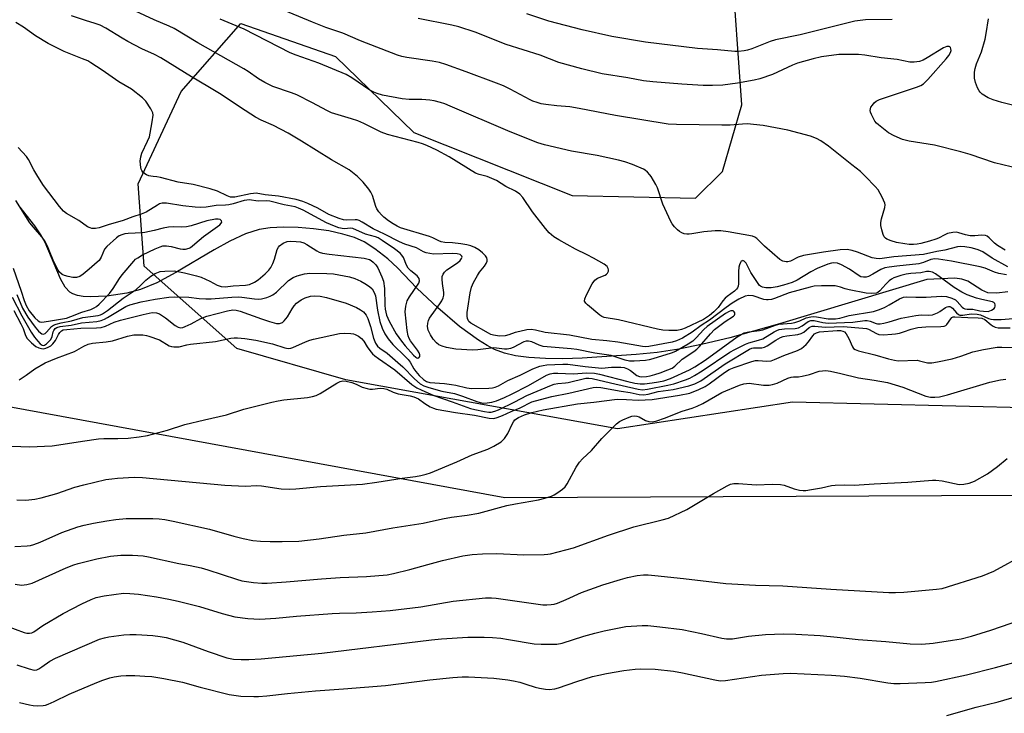
# Model space of a CAD drawing. Units: inches. Extents: x 1219766 to 1225766, y 509457 to 513458.
# Drawn here: x 1222695 to 1223003, y 512832 to 513049 of the extents above; entities that cross this region are included whole.
import ezdxf

# ---------------------------------------------------------------- set-up
doc = ezdxf.new("R2010")
doc.units = ezdxf.units.IN
doc.header["$MEASUREMENT"] = 0
for name, color, linetype in [('HYDRO-Single Line Stream', 4, 'Continuous'), ('NTRL-Farm Land', 3, 'Continuous'), ('NTRL-Trees', 3, 'Continuous'), ('Undefined', 1, 'Continuous')]:
    doc.layers.add(name, color=color, linetype=linetype)

msp = doc.modelspace()

# ---------------------------------------------------------------- linework, layer by layer
at = {"layer": 'HYDRO-Single Line Stream'}
msp.add_lwpolyline([(1223003.95, 512963.95), (1223000.49, 512963.53), (1222997.72, 512963.65), (1222995.86, 512964.46), (1222991.5, 512967.27), (1222989.57, 512967.95), (1222987.43, 512968.19), (1222978.65, 512967.77), (1222932.63, 512953.97), (1222917.05, 512949.62), (1222908.69, 512947.61), (1222901.19, 512946.1), (1222894.44, 512945.05), (1222887.88, 512944.39), (1222870.99, 512943.22), (1222864.88, 512943.04), (1222859.5, 512943.1), (1222854.35, 512943.44), (1222850.16, 512944.02), (1222846.66, 512944.84), (1222843.61, 512945.96), (1222841.32, 512947.16), (1222838.54, 512948.88), (1222832.66, 512953.19), (1222825.87, 512958.92), (1222819.36, 512965.09), (1222813.26, 512971.49), (1222810.26, 512974.31), (1222806.24, 512977.41), (1222802.81, 512979.63), (1222799.82, 512980.92), (1222796.19, 512982.02), (1222791.77, 512982.98), (1222787.06, 512983.67), (1222782.28, 512984.09), (1222777.66, 512984.2), (1222773.45, 512983.98), (1222770.1, 512983.46), (1222765.81, 512982.08), (1222760.91, 512979.78), (1222756.05, 512977.07), (1222744.07, 512969.96), (1222738.13, 512966.81), (1222733, 512964.65), (1222728.69, 512963.52), (1222722.49, 512962.66), (1222717.28, 512962.41), (1222715.03, 512962.54), (1222713.31, 512962.83), (1222711.86, 512963.3), (1222710.9, 512963.86), (1222709.45, 512965.45), (1222707.95, 512968.05), (1222703.2, 512979.38), (1222701.86, 512981.78), (1222699.96, 512984.63), (1222694.96, 512990.93)], dxfattribs=at)
at = {"layer": 'NTRL-Farm Land'}
msp.add_polyline3d([(1221975.59, 512137.19, 0), (1221976.95, 512736.62, 0), (1221976.95, 512951.86, 0), (1221976.28, 513023.72, 0), (1222237.17, 512970.59, 0), (1222254.2, 513041.43, 0), (1222450.38, 513040.74, 0), (1222679.25, 512930.39, 0), (1222846.84, 512899.72, 0), (1223142.46, 512901.08, 0), (1223217.98, 512901.51, 0)], dxfattribs=at)
at = {"layer": 'NTRL-Trees'}
msp.add_lwpolyline([(1223013.23, 512927.62), (1222936.7, 512929.55), (1222882, 512921.19), (1222819.05, 512932.53), (1222797.11, 512936.47), (1222763.09, 512946.26), (1222734.16, 512971.97), (1222732.23, 512997.68), (1222745.73, 513026.6), (1222764.37, 513047.81), (1222793.94, 513037.53), (1222818.36, 513013.75), (1222867.85, 512994.11), (1222906.42, 512993.18), (1222914.78, 513001.54), (1222920.88, 513022.35), (1222917.62, 513067.89), (1222932.3, 513113.81), (1222978.41, 513164.15), (1223025.07, 513164.17)], dxfattribs=at)
at = {"layer": 'Undefined'}
for points, elevation in [([(1222959.46, 513000), (1222957.89, 513001.55), (1222955.26, 513003.69), (1222947.9, 513009.48), (1222945.54, 513011.13), (1222944.22, 513011.82), (1222942.25, 513012.56), (1222935.25, 513014.5), (1222927.53, 513015.94), (1222922.5, 513016.41), (1222921.05, 513016.38), (1222917.21, 513016.06), (1222914.57, 513016.01), (1222900.39, 513016.21), (1222897.87, 513016.36), (1222881.37, 513019.1), (1222870.03, 513021.28), (1222867.14, 513021.71), (1222863.01, 513022.09), (1222859.6, 513022.51), (1222858.2, 513022.73), (1222856.88, 513023.08), (1222855.58, 513023.51), (1222854.68, 513023.91), (1222848.5, 513027.28), (1222846.39, 513028.29), (1222844.2, 513029.18), (1222834.74, 513032.71), (1222828.38, 513034.99), (1222826.43, 513035.59), (1222824.15, 513036.04), (1222816.19, 513037.17), (1222814.59, 513037.53), (1222813.28, 513037.94), (1222801.73, 513042.33), (1222796.17, 513044.81), (1222790.9, 513046.59), (1222786.7, 513048.17), (1222772.1, 513054.28)], 338), ([(1222800.82, 513000), (1222798.15, 513002.05), (1222792.64, 513005.17), (1222783.27, 513011.02), (1222779.12, 513013.53), (1222774.53, 513015.88), (1222770.71, 513017.59), (1222768.93, 513018.56), (1222764.19, 513021.53), (1222758.2, 513025.57), (1222754.03, 513028.14), (1222748.9, 513031.14), (1222739.29, 513037.05), (1222737.32, 513038.06), (1222733.35, 513039.91), (1222729.01, 513042.2), (1222727.23, 513043.2), (1222722.15, 513046.29), (1222720.37, 513047.22), (1222718.86, 513047.84), (1222715.77, 513048.72), (1222711.4, 513050.21)], 332), ([(1222841.33, 513000), (1222838.83, 513000.62), (1222837.62, 513001.08), (1222829.4, 513006.19), (1222825.54, 513008.27), (1222822.44, 513009.65), (1222821.13, 513010.17), (1222819.74, 513010.59), (1222810.1, 513013.08), (1222808.13, 513013.88), (1222802.75, 513016.55), (1222800.86, 513017.35), (1222798.92, 513018.03), (1222792.69, 513019.84), (1222791.15, 513020.57), (1222786.75, 513023.01), (1222781.79, 513025.47), (1222780.2, 513026.11), (1222774.29, 513028.15), (1222771.78, 513029.37), (1222769.87, 513030.49), (1222766.57, 513032.81), (1222765.25, 513033.65), (1222750.92, 513041.77), (1222743.51, 513046.25), (1222741.94, 513047), (1222737.28, 513048.89), (1222731.42, 513051.64)], 334), ([(1222967.83, 513049.02), (1222959.49, 513048.95), (1222956.18, 513048.5), (1222939.05, 513044.3), (1222931.35, 513042.7), (1222929.73, 513042.15), (1222923.98, 513039.91), (1222922.66, 513039.48), (1222921.56, 513039.23), (1222919.84, 513039.06), (1222918.69, 513039.06), (1222913.21, 513039.55), (1222906.98, 513039.98), (1222890.77, 513041.91), (1222880.22, 513043.74), (1222871, 513045.81), (1222860.52, 513048.51), (1222853.67, 513050.77)], 342), ([(1222736.97, 513000), (1222736.23, 513000.05), (1222735.54, 513000.2), (1222734.86, 513000.48), (1222734.31, 513000.83), (1222733.7, 513001.4), (1222733.37, 513001.83), (1222733.15, 513002.3), (1222733.04, 513002.82), (1222732.93, 513004.77), (1222733.05, 513006.15), (1222733.43, 513007.26), (1222735.2, 513011.01), (1222735.75, 513012.38), (1222736.03, 513013.53), (1222736.66, 513017.07), (1222736.92, 513019.11), (1222736.81, 513019.92), (1222736.2, 513021.16), (1222734.62, 513023.53), (1222733.64, 513024.56), (1222730.2, 513027.24), (1222726.26, 513029.61), (1222721.03, 513033.24), (1222717.52, 513035.51), (1222716.48, 513036.08), (1222714.89, 513036.8), (1222709.15, 513039.06), (1222704.13, 513041.55), (1222700.2, 513043.92), (1222696.45, 513046.6), (1222694.01, 513048.13)], 330), ([(1222892.48, 513000), (1222892.1, 513000.56), (1222891.4, 513001.3), (1222890.6, 513001.96), (1222890.11, 513002.26), (1222886.7, 513003.78), (1222884.29, 513004.59), (1222882.32, 513005.09), (1222875.66, 513006.54), (1222867.58, 513007.95), (1222859.2, 513009.88), (1222857.14, 513010.5), (1222848.5, 513013.93), (1222829.77, 513022.01), (1222828.11, 513022.67), (1222826.73, 513023.12), (1222824.77, 513023.66), (1222823.38, 513023.85), (1222820.87, 513024.01), (1222816.92, 513024.03), (1222814.74, 513024.24), (1222808.58, 513025.43), (1222806.87, 513025.89), (1222805.83, 513026.34), (1222804.65, 513027), (1222799.05, 513030.77), (1222797.19, 513031.82), (1222788.73, 513035.36), (1222781.6, 513037.89), (1222779.72, 513038.64), (1222765.35, 513045.97), (1222757.9, 513049.14)], 336), ([(1223010.19, 513001.78), (1222999.75, 513004.22), (1222992.23, 513006.87), (1222989.23, 513007.74), (1222981.02, 513009.83), (1222973.08, 513011), (1222971.02, 513011.51), (1222968.42, 513012.66), (1222966.68, 513013.61), (1222963.55, 513016.1), (1222962.92, 513016.67), (1222962.38, 513017.32), (1222961.33, 513019.34), (1222961.05, 513020.12), (1222960.95, 513020.63), (1222961, 513021.13), (1222961.19, 513021.62), (1222961.63, 513022.32), (1222962.16, 513022.98), (1222962.82, 513023.51), (1222963.87, 513024.01), (1222975.45, 513027.91), (1222976.74, 513028.42), (1222977.57, 513028.94), (1222978.98, 513030.33), (1222984.67, 513036.71), (1222985.54, 513037.82), (1222986.03, 513038.69), (1222986.2, 513039.38), (1222986.17, 513039.85), (1222986.03, 513040.26), (1222985.78, 513040.55), (1222985.59, 513040.62), (1222984.87, 513040.59), (1222983.83, 513040.19), (1222978.75, 513037.03), (1222977.45, 513036.32), (1222976.37, 513035.97), (1222974.69, 513035.69), (1222973.28, 513035.72), (1222969.35, 513036.55), (1222964.4, 513037.03), (1222959.31, 513037.9), (1222957.34, 513038.13), (1222951.17, 513038.15), (1222945.73, 513037.35), (1222943.18, 513036.78), (1222938.28, 513035.42), (1222936.72, 513034.79), (1222930.39, 513031.84), (1222926.42, 513030.53), (1222924.71, 513030.12), (1222919.54, 513029.15), (1222914.96, 513028.49), (1222911.72, 513028.4), (1222908.81, 513028.46), (1222902.1, 513028.86), (1222892.99, 513029.53), (1222890.15, 513029.92), (1222885.28, 513030.81), (1222877.19, 513032.1), (1222870.84, 513033.61), (1222863.65, 513035.61), (1222857.88, 513037.87), (1222847.17, 513041.27), (1222837.51, 513045.07), (1222832.48, 513046.7), (1222830.22, 513047.29), (1222819.74, 513049.38)], 340), ([(1223009.61, 513021.22), (1223002.12, 513023.09), (1222999.39, 513023.91), (1222997.82, 513024.53), (1222995.88, 513025.72), (1222995.28, 513026.29), (1222994.97, 513026.73), (1222994.49, 513027.74), (1222993.89, 513029.34), (1222993.54, 513030.69), (1222993.52, 513032.63), (1222993.73, 513033.77), (1222994.16, 513035.18), (1222995.77, 513038.99), (1222996.82, 513042.93), (1222997.17, 513044.63), (1222997.88, 513049.21)], 342), ([(1222700.87, 513000), (1222699.61, 513002.13), (1222697.97, 513005.32), (1222697.33, 513006.29), (1222694.74, 513009.02)], 328), ([(1222692.89, 512962.26), (1222695.93, 512956.46), (1222698.87, 512951.35), (1222699.82, 512949.85), (1222700.87, 512948.57), (1222701.63, 512947.77), (1222702.23, 512947.33), (1222702.63, 512947.21), (1222702.99, 512947.27), (1222703.6, 512947.68), (1222704.39, 512948.46), (1222704.93, 512949.12), (1222705.4, 512949.99), (1222705.73, 512951.48), (1222705.89, 512951.9), (1222706.36, 512952.51), (1222706.81, 512952.79), (1222707.86, 512953.13), (1222711.34, 512953.59), (1222714.54, 512954.27), (1222719.34, 512954.74), (1222720.71, 512955), (1222721.7, 512955.4), (1222722.67, 512955.9), (1222728.36, 512959.41), (1222729.69, 512959.9), (1222733.16, 512960.82), (1222737.52, 512961.64), (1222741.82, 512962.26), (1222743.49, 512962.38), (1222748.1, 512962.34), (1222751.31, 512961.85), (1222753.35, 512961.74), (1222755.06, 512961.81), (1222761.49, 512962.35), (1222763.5, 512962.4), (1222764.62, 512962.33), (1222768.58, 512961.75), (1222769.76, 512961.69), (1222770.79, 512961.76), (1222772.4, 512962.15), (1222773.5, 512962.58), (1222774.28, 512962.99), (1222775.43, 512963.91), (1222779.17, 512967.49), (1222780.66, 512968.41), (1222781.98, 512969), (1222784.18, 512969.6), (1222785.89, 512969.83), (1222791.23, 512969.72), (1222793.3, 512969.54), (1222798.28, 512968.67), (1222799.98, 512968.13), (1222801.84, 512967.31), (1222803.09, 512966.58), (1222804.53, 512965.62), (1222805.31, 512964.86), (1222806.02, 512963.74), (1222806.36, 512962.68), (1222807.05, 512958.21), (1222807.77, 512954.67), (1222808.45, 512952.65), (1222809.29, 512950.89), (1222810.38, 512949.25), (1222811.78, 512947.48), (1222815.7, 512943.78), (1222816.65, 512942.8), (1222817.21, 512942.01), (1222818.37, 512939.93), (1222818.96, 512939.06), (1222819.99, 512937.88), (1222821.41, 512936.55), (1222822.34, 512935.93), (1222823.34, 512935.62), (1222827.92, 512935.3), (1222830.11, 512935.03), (1222831.5, 512934.78), (1222834.98, 512933.93), (1222836.41, 512933.74), (1222841.84, 512933.89), (1222842.96, 512934.01), (1222843.74, 512934.18), (1222844.82, 512934.64), (1222847.74, 512936.31), (1222851.64, 512937.95), (1222855.52, 512939.89), (1222857.79, 512940.7), (1222858.82, 512940.97), (1222859.89, 512941.12), (1222864.91, 512941.36), (1222866.47, 512941.34), (1222871.91, 512940.62), (1222877.15, 512940.1), (1222880.16, 512940.43), (1222883.05, 512940.45), (1222884.11, 512940.28), (1222885.14, 512939.93), (1222886.11, 512939.35), (1222888.07, 512937.87), (1222888.91, 512937.5), (1222889.65, 512937.42), (1222891.08, 512937.53), (1222892.23, 512937.73), (1222893.66, 512938.1), (1222895.33, 512938.64), (1222897.77, 512939.56), (1222899.03, 512940.16), (1222899.94, 512940.74), (1222902.21, 512942.89), (1222905.86, 512945.35), (1222906.79, 512946.07), (1222907.59, 512946.89), (1222911.06, 512950.9), (1222912.34, 512952.15), (1222915.65, 512954.73), (1222918.19, 512956.36), (1222918.52, 512956.66), (1222918.71, 512956.99), (1222918.69, 512957.38), (1222918.48, 512957.75), (1222918.14, 512958), (1222917.93, 512958.04), (1222917.44, 512957.99), (1222916.9, 512957.82), (1222915.76, 512957.25), (1222909.99, 512953.14), (1222908.98, 512952.15), (1222906.63, 512949.55), (1222905.56, 512948.6), (1222904.11, 512947.67), (1222900.09, 512945.36), (1222898.77, 512944.82), (1222893.04, 512943.01), (1222891.93, 512942.71), (1222890.77, 512942.52), (1222887.25, 512942.28), (1222885.8, 512942.33), (1222884.39, 512942.67), (1222881.32, 512943.68), (1222880.03, 512944.04), (1222874.95, 512944.8), (1222869.32, 512945.96), (1222867.55, 512946.2), (1222858.79, 512946.88), (1222857.53, 512947.28), (1222855.21, 512948.32), (1222854.19, 512948.59), (1222853.42, 512948.56), (1222852.72, 512948.35), (1222849.38, 512946.55), (1222848.59, 512946.26), (1222847.53, 512946.09), (1222846.71, 512946.11), (1222844.21, 512946.42), (1222843.35, 512946.44), (1222838.38, 512945.81), (1222836.68, 512945.77), (1222831.48, 512946.08), (1222828.61, 512946.63), (1222827.24, 512947), (1222826.21, 512947.46), (1222825.43, 512948.05), (1222824.37, 512949.22), (1222823.54, 512950.5), (1222822.89, 512952.03), (1222822.66, 512953.11), (1222822.72, 512954.23), (1222822.93, 512955.05), (1222823.31, 512955.78), (1222826.54, 512960.2), (1222827.16, 512961.19), (1222827.55, 512962.08), (1222827.75, 512962.92), (1222827.78, 512963.75), (1222827.31, 512966.52), (1222827.2, 512967.92), (1222827.26, 512968.73), (1222827.53, 512969.52), (1222827.92, 512970.11), (1222828.67, 512970.82), (1222831.98, 512973.02), (1222832.83, 512973.72), (1222833.29, 512974.36), (1222833.43, 512974.78), (1222833.36, 512975.16), (1222832.87, 512975.59), (1222831.95, 512975.87), (1222830.47, 512975.97), (1222824.49, 512975.73), (1222823.34, 512975.9), (1222822.21, 512976.19), (1222821.42, 512976.5), (1222819.16, 512977.69), (1222815.59, 512978.83), (1222813.9, 512979.55), (1222809.21, 512981.96), (1222805.62, 512983.6), (1222802.26, 512985.75), (1222801.26, 512986.26), (1222800.66, 512986.41), (1222800.09, 512986.45), (1222797.3, 512986.34), (1222796.41, 512986.5), (1222795.04, 512986.92), (1222791.8, 512988.11), (1222788.4, 512990.1), (1222785.27, 512991.56), (1222783.72, 512992.17), (1222781.57, 512992.78), (1222776.1, 512993.88), (1222771.89, 512994.31), (1222769.15, 512994.74), (1222768.27, 512994.71), (1222767.39, 512994.58), (1222762.46, 512993.55), (1222761.65, 512993.49), (1222761.08, 512993.55), (1222760.03, 512993.93), (1222757.09, 512995.41), (1222754.79, 512996.16), (1222749.41, 512997.53), (1222744.75, 512998.19), (1222739.25, 512999.67), (1222738.12, 512999.89), (1222736.97, 513000)], 330), ([(1222694.38, 512963.09), (1222696.17, 512958.87), (1222697.81, 512956.06), (1222700.03, 512952.89), (1222701.12, 512951.66), (1222701.75, 512951.15), (1222702.19, 512950.9), (1222702.67, 512950.79), (1222703.18, 512950.95), (1222703.63, 512951.35), (1222705.15, 512953.12), (1222705.84, 512953.57), (1222706.61, 512953.87), (1222708.25, 512954.3), (1222711.39, 512954.87), (1222714.93, 512955.93), (1222719.75, 512956.6), (1222720.46, 512956.8), (1222721.09, 512957.08), (1222722.72, 512958.15), (1222727.58, 512961.99), (1222731.61, 512964.74), (1222732.86, 512965.81), (1222734.63, 512967.65), (1222736.18, 512968.91), (1222737.6, 512969.74), (1222739.09, 512970.28), (1222740.55, 512970.44), (1222743.51, 512970.48), (1222744.64, 512970.37), (1222746.77, 512969.9), (1222750.53, 512968.95), (1222751.92, 512968.52), (1222754.6, 512967.31), (1222756.92, 512966.02), (1222758.16, 512965.61), (1222759.39, 512965.57), (1222761.96, 512965.83), (1222765.75, 512966.04), (1222767.04, 512966.3), (1222768.59, 512967), (1222769.79, 512967.75), (1222771.97, 512969.55), (1222773.1, 512970.71), (1222773.67, 512971.53), (1222774.32, 512972.84), (1222774.83, 512974.2), (1222775.73, 512977.19), (1222776.07, 512977.94), (1222776.39, 512978.35), (1222777.51, 512979.15), (1222778.8, 512979.68), (1222779.88, 512979.79), (1222781.58, 512979.74), (1222783, 512979.58), (1222783.98, 512979.26), (1222784.95, 512978.73), (1222788.1, 512976.75), (1222788.85, 512976.38), (1222789.86, 512976.03), (1222791.88, 512975.69), (1222802.9, 512974.52), (1222804.53, 512974.07), (1222805.02, 512973.8), (1222805.71, 512973.26), (1222806.51, 512972.41), (1222807.13, 512971.42), (1222808.36, 512968.68), (1222808.85, 512967.29), (1222809.23, 512965.01), (1222809.36, 512959.82), (1222809.47, 512958.53), (1222809.87, 512956.69), (1222810.63, 512954.78), (1222812.9, 512950.86), (1222814.5, 512948.57), (1222815.72, 512947.09), (1222818.3, 512944.22), (1222819.01, 512943.55), (1222819.34, 512943.34), (1222819.65, 512943.26), (1222819.94, 512943.37), (1222820.26, 512943.78), (1222820.3, 512944.28), (1222820.08, 512944.87), (1222819.5, 512945.76), (1222817.29, 512948.7), (1222816.9, 512949.44), (1222816.6, 512950.22), (1222816.28, 512951.93), (1222815.7, 512957.73), (1222815.85, 512959.46), (1222816.26, 512961.15), (1222816.97, 512962.41), (1222819.93, 512966.67), (1222820.16, 512967.37), (1222820.05, 512968.13), (1222819.77, 512968.58), (1222819.39, 512968.99), (1222817.42, 512970.58), (1222816.65, 512971.35), (1222816.12, 512972.31), (1222815.14, 512974.73), (1222814.66, 512975.42), (1222814.12, 512976), (1222812.36, 512977.4), (1222808.47, 512980.05), (1222807.21, 512980.79), (1222806.39, 512981.1), (1222803.28, 512981.96), (1222799.33, 512983.71), (1222798.58, 512983.83), (1222796.68, 512983.7), (1222796.01, 512983.72), (1222794.91, 512983.98), (1222793.56, 512984.45), (1222791.12, 512985.49), (1222783.8, 512989.43), (1222782.35, 512990.14), (1222781.32, 512990.53), (1222777.85, 512991.14), (1222773.39, 512992.33), (1222772.39, 512992.39), (1222769.78, 512992.31), (1222766.98, 512992.67), (1222766.2, 512992.63), (1222765.34, 512992.46), (1222761.96, 512991.43), (1222760.63, 512991.12), (1222759.56, 512991.03), (1222756.66, 512990.96), (1222753.52, 512990.46), (1222751.78, 512990.32), (1222750.02, 512990.4), (1222746.19, 512990.82), (1222741.08, 512991.67), (1222739.71, 512991.64), (1222738.96, 512991.42), (1222738.25, 512991.08), (1222734.75, 512988.89), (1222733.19, 512988.2), (1222730.63, 512987.44), (1222727.54, 512986.29), (1222722.88, 512984.9), (1222720.03, 512983.93), (1222718.9, 512983.72), (1222717.75, 512983.74), (1222717.21, 512983.91), (1222716.47, 512984.3), (1222713.68, 512986.23), (1222709.89, 512988.43), (1222708.98, 512989.15), (1222707.69, 512990.67), (1222702.73, 512997.22), (1222700.87, 513000)], 328), ([(1222953.16, 512964.86), (1222951.62, 512965.46), (1222950.04, 512965.81), (1222945.76, 512965.84), (1222943.47, 512965.71), (1222942.18, 512965.46), (1222935.68, 512963.63), (1222931.08, 512961.91), (1222930.07, 512961.62), (1222929.02, 512961.44), (1222928.5, 512961.43), (1222927.71, 512961.58), (1222924.39, 512962.72), (1222923.02, 512962.79), (1222921.93, 512962.6), (1222919.87, 512961.67), (1222917.87, 512960.47), (1222915.93, 512959.11), (1222910.77, 512955.16), (1222908.15, 512953.42), (1222905.28, 512951.33), (1222902.27, 512949.49), (1222900.45, 512948.7), (1222899.11, 512948.25), (1222891.8, 512946.88), (1222890.69, 512946.8), (1222889.82, 512946.87), (1222882.08, 512948.23), (1222878.66, 512948.64), (1222874.03, 512949.05), (1222866.96, 512950.39), (1222859.4, 512951.23), (1222856.4, 512952), (1222855.04, 512952.21), (1222853.66, 512952.1), (1222851.44, 512951.61), (1222850.06, 512951.23), (1222848.07, 512950.49), (1222846.92, 512950.23), (1222845.18, 512950.14), (1222843.25, 512950.39), (1222842.47, 512950.65), (1222841.67, 512951.04), (1222836.23, 512954.18), (1222835.61, 512954.72), (1222835.33, 512955.16), (1222835.14, 512955.64), (1222835.02, 512956.37), (1222835.03, 512957.51), (1222835.22, 512958.91), (1222835.98, 512963.64), (1222836.42, 512965.44), (1222837, 512966.88), (1222838.25, 512969.12), (1222838.92, 512970.08), (1222840.45, 512971.95), (1222841.01, 512972.83), (1222841.25, 512973.57), (1222841.29, 512974.1), (1222841.21, 512974.59), (1222840.8, 512975.24), (1222839.78, 512976.2), (1222838.64, 512977.06), (1222837.41, 512977.78), (1222836.17, 512978.31), (1222834.94, 512978.66), (1222833.04, 512978.98), (1222830.49, 512979.29), (1222828.01, 512979.42), (1222826.88, 512979.62), (1222826.14, 512979.88), (1222824.3, 512980.85), (1222823.22, 512981.29), (1222814.16, 512983.98), (1222813.13, 512984.44), (1222811.88, 512985.17), (1222810.43, 512986.15), (1222809.04, 512987.26), (1222808.24, 512988.03), (1222807.41, 512989.01), (1222806.83, 512989.89), (1222806.48, 512990.64), (1222805.45, 512994.02), (1222804.98, 512995.08), (1222804.31, 512996.05), (1222802.59, 512998.18), (1222801.55, 512999.32), (1222800.82, 513000)], 332), ([(1223003.56, 512969.3), (1223001.11, 512969.69), (1222999.76, 512970.13), (1222996.91, 512971.32), (1222995.33, 512971.75), (1222986.35, 512973.55), (1222982.26, 512974.22), (1222981.1, 512974.31), (1222979.88, 512974.1), (1222977.63, 512973.11), (1222976.12, 512972.68), (1222969.22, 512972.01), (1222966.84, 512971.72), (1222965.5, 512971.45), (1222964.3, 512970.97), (1222961.74, 512969.46), (1222960.45, 512968.8), (1222959.65, 512968.58), (1222958.84, 512968.55), (1222958.05, 512968.7), (1222957.49, 512968.94), (1222954.44, 512971.07), (1222951.97, 512972.42), (1222950.69, 512972.94), (1222949.58, 512973.07), (1222948.82, 512972.97), (1222947.72, 512972.63), (1222944.4, 512971.21), (1222942.43, 512970.18), (1222938.17, 512967.61), (1222936.52, 512966.85), (1222933.82, 512966.01), (1222931.92, 512965.56), (1222929.98, 512965.25), (1222928.3, 512965.18), (1222927.26, 512965.39), (1222926.68, 512965.69), (1222926.36, 512965.99), (1222923.66, 512969.97), (1222922.16, 512972.9), (1222921.56, 512973.57), (1222921.19, 512973.71), (1222921.01, 512973.7), (1222920.67, 512973.52), (1222920.38, 512973.16), (1222920.08, 512972.45), (1222919.91, 512971.67), (1222919.79, 512970.29), (1222919.83, 512966.48), (1222919.73, 512965.74), (1222919.52, 512965.21), (1222919.19, 512964.77), (1222918.57, 512964.18), (1222916.22, 512962.54), (1222915.59, 512962), (1222914.88, 512961.15), (1222913.42, 512959.08), (1222912.13, 512957.68), (1222910.74, 512956.55), (1222908.9, 512955.35), (1222903.1, 512952.61), (1222902.04, 512952.23), (1222900.65, 512951.93), (1222899.49, 512951.84), (1222897.99, 512951.88), (1222896.21, 512952.04), (1222894.46, 512952.3), (1222882.36, 512955.22), (1222877.84, 512955.96), (1222877.09, 512956.26), (1222876.5, 512956.65), (1222872.68, 512959.87), (1222872.09, 512960.44), (1222871.74, 512961.05), (1222871.81, 512961.76), (1222872.37, 512963.04), (1222874.13, 512966.45), (1222874.91, 512967.62), (1222875.32, 512967.96), (1222875.79, 512968.22), (1222878.11, 512969.15), (1222878.54, 512969.44), (1222878.88, 512969.79), (1222879.16, 512970.41), (1222879.16, 512970.86), (1222879.05, 512971.3), (1222878.74, 512971.85), (1222877.8, 512972.6), (1222874.52, 512974.5), (1222872.55, 512975.55), (1222868.91, 512977.32), (1222863.65, 512980.2), (1222862.14, 512981.14), (1222860.69, 512982.4), (1222859.53, 512983.77), (1222855.46, 512988.96), (1222852.44, 512993.41), (1222851.5, 512994.53), (1222850.15, 512995.42), (1222847.16, 512996.84), (1222844.15, 512998.73), (1222841.33, 513000)], 334), ([(1223003.91, 512971.83), (1222999.03, 512974.47), (1222996.16, 512976.44), (1222994.65, 512977.1), (1222993.59, 512977.43), (1222992.46, 512977.68), (1222990.46, 512978.01), (1222989.31, 512978.11), (1222988.22, 512978.01), (1222984.26, 512977.02), (1222981.73, 512976.54), (1222977.62, 512975.59), (1222968.37, 512974.86), (1222963.91, 512974.31), (1222962.83, 512974.35), (1222961.55, 512974.62), (1222956.97, 512976.4), (1222955.34, 512976.91), (1222953.71, 512977.15), (1222951.58, 512977.12), (1222946.39, 512976.41), (1222940.08, 512975.35), (1222938.47, 512974.82), (1222936.02, 512973.56), (1222935.26, 512973.36), (1222934.71, 512973.33), (1222933.64, 512973.53), (1222932.7, 512974.11), (1222927.94, 512978.19), (1222925.57, 512980.61), (1222924.88, 512981.09), (1222924.18, 512981.36), (1222916.55, 512982.75), (1222914.24, 512983.06), (1222912.5, 512983.03), (1222909.01, 512982.76), (1222905.25, 512982.05), (1222904.37, 512981.95), (1222903.62, 512981.99), (1222902.88, 512982.13), (1222902.11, 512982.42), (1222901.39, 512982.82), (1222900.74, 512983.32), (1222899.76, 512984.31), (1222899.08, 512985.18), (1222898.63, 512985.94), (1222896.19, 512991.37), (1222894.49, 512996.46), (1222893.97, 512997.5), (1222892.48, 513000)], 336), ([(1223003.11, 512976.98), (1223000.7, 512978.45), (1222999.83, 512979.14), (1222998.12, 512980.88), (1222997.47, 512981.34), (1222997, 512981.54), (1222995.74, 512981.68), (1222993.61, 512981.45), (1222992.2, 512981.5), (1222990.77, 512981.75), (1222988.64, 512982.41), (1222987.82, 512982.57), (1222986.73, 512982.52), (1222985.09, 512982.14), (1222984.26, 512981.79), (1222982.33, 512980.75), (1222981.5, 512980.41), (1222979.52, 512979.76), (1222976.76, 512979.07), (1222975.65, 512978.85), (1222974.52, 512978.75), (1222973.12, 512978.79), (1222971.72, 512978.93), (1222969.15, 512979.41), (1222967.49, 512979.85), (1222966.16, 512980.44), (1222965.7, 512980.75), (1222965.36, 512981.15), (1222965.01, 512981.91), (1222964.62, 512983.31), (1222964.31, 512984.74), (1222964.25, 512985.6), (1222964.47, 512986.78), (1222965.56, 512990.33), (1222965.63, 512991.13), (1222965.53, 512991.67), (1222964.71, 512993.52), (1222963.41, 512995.82), (1222962.49, 512996.91), (1222959.46, 513000)], 338), ([(1222693.21, 512971.33), (1222695.75, 512964.21), (1222696.68, 512961.28), (1222697.29, 512959.73), (1222698.21, 512958.03), (1222699.94, 512955.88), (1222701.06, 512954.88), (1222701.51, 512954.64), (1222702.02, 512954.52), (1222702.85, 512954.55), (1222704.84, 512954.95), (1222709.87, 512955.78), (1222711.18, 512956.23), (1222714.62, 512957.64), (1222717.48, 512958.49), (1222718.51, 512958.94), (1222719.23, 512959.39), (1222720.1, 512960.14), (1222723.32, 512963.49), (1222724.47, 512965.05), (1222726.38, 512968.12), (1222727.22, 512969.28), (1222730.87, 512973.58), (1222731.47, 512974.16), (1222732.13, 512974.64), (1222733.57, 512975.48), (1222737.52, 512977.37), (1222739.13, 512978.07), (1222739.95, 512978.29), (1222741.1, 512978.31), (1222742.56, 512978.11), (1222745.38, 512977.4), (1222746.21, 512977.26), (1222747.06, 512977.32), (1222748.15, 512977.61), (1222748.64, 512977.85), (1222749.28, 512978.31), (1222751.31, 512980.15), (1222752.67, 512981.26), (1222757.72, 512984.94), (1222758.2, 512985.41), (1222758.36, 512985.75), (1222758.31, 512986.13), (1222757.91, 512986.58), (1222757.24, 512986.72), (1222756.37, 512986.65), (1222753.75, 512986.16), (1222748.81, 512984.6), (1222747.4, 512984.27), (1222745.94, 512984.16), (1222743.4, 512984.25), (1222741.75, 512984.12), (1222740.11, 512983.85), (1222737.25, 512983.12), (1222734.35, 512982.52), (1222733.49, 512982.41), (1222729.12, 512982.21), (1222728.05, 512982.06), (1222727.11, 512981.8), (1222726.36, 512981.45), (1222725.44, 512980.83), (1222722.44, 512978.16), (1222721.75, 512977.27), (1222720.7, 512974.78), (1222720.06, 512973.8), (1222719.44, 512973.19), (1222716.9, 512971.09), (1222715.06, 512969.46), (1222713.98, 512968.76), (1222713, 512968.49), (1222711.89, 512968.49), (1222710.43, 512968.72), (1222709.29, 512969.02), (1222708.53, 512969.38), (1222707.73, 512970.1), (1222707.25, 512970.78), (1222705.95, 512973.31), (1222704.13, 512977.74), (1222703.06, 512979.87), (1222702.12, 512981.19), (1222699.54, 512984.12), (1222698.44, 512985.5), (1222694.05, 512992.49)], 326), ([(1222693.46, 512958.17), (1222695.61, 512954.02), (1222696.3, 512952.54), (1222697.07, 512950.37), (1222697.63, 512949.41), (1222698.98, 512947.99), (1222700.27, 512946.9), (1222701.2, 512946.44), (1222702.01, 512946.25), (1222702.55, 512946.21), (1222703.37, 512946.35), (1222704.17, 512946.69), (1222704.93, 512947.14), (1222705.6, 512947.68), (1222706.48, 512948.77), (1222707.36, 512950.65), (1222707.77, 512951.31), (1222708.32, 512951.82), (1222708.84, 512952.06), (1222709.93, 512952.25), (1222714.33, 512952.63), (1222719.27, 512952.72), (1222720.72, 512952.84), (1222722, 512953.21), (1222724.77, 512954.47), (1222726.72, 512955.11), (1222733.86, 512956.93), (1222736.67, 512957.47), (1222737.94, 512957.45), (1222738.88, 512957.12), (1222740.8, 512955.87), (1222743.85, 512953.41), (1222744.77, 512952.89), (1222745.45, 512952.75), (1222746.18, 512952.84), (1222746.98, 512953.12), (1222748.83, 512954.01), (1222751.82, 512955.61), (1222753.72, 512956.37), (1222760.21, 512958.03), (1222761.83, 512958.3), (1222762.85, 512958.27), (1222764.14, 512957.97), (1222770.76, 512955.52), (1222773.24, 512954.69), (1222775.42, 512954.08), (1222776.44, 512954.06), (1222777.31, 512954.37), (1222777.9, 512954.89), (1222778.89, 512956.21), (1222780.32, 512958.64), (1222780.96, 512959.56), (1222781.75, 512960.38), (1222783.17, 512961.44), (1222784.45, 512962.14), (1222786.08, 512962.6), (1222787.47, 512962.72), (1222789.14, 512962.62), (1222791.1, 512962.19), (1222797.24, 512960.41), (1222800.45, 512959.06), (1222801.7, 512958.35), (1222802.61, 512957.68), (1222803.47, 512956.64), (1222803.99, 512955.65), (1222804.82, 512953.14), (1222805.81, 512949.52), (1222806.44, 512947.97), (1222806.99, 512947.04), (1222807.72, 512946.38), (1222810.05, 512944.77), (1222813.38, 512941.89), (1222814.9, 512940.51), (1222818.55, 512936.77), (1222820.39, 512935.23), (1222821.48, 512934.63), (1222823.02, 512934.09), (1222827.17, 512932.94), (1222831.12, 512932.16), (1222833.6, 512931.34), (1222838.04, 512929.67), (1222839.12, 512929.38), (1222840.19, 512929.23), (1222841.33, 512929.27), (1222842.74, 512929.5), (1222844.16, 512929.97), (1222846.66, 512930.97), (1222848.87, 512932.02), (1222854.17, 512934.74), (1222859.85, 512937.91), (1222860.93, 512938.32), (1222862.05, 512938.53), (1222863.34, 512938.58), (1222868.2, 512938.34), (1222872.47, 512938.65), (1222874.79, 512938.56), (1222876.37, 512938.25), (1222885.2, 512935.95), (1222887.43, 512935.48), (1222889.05, 512935.26), (1222890.48, 512935.28), (1222892.84, 512935.52), (1222894.86, 512935.82), (1222896.48, 512936.16), (1222898.56, 512936.89), (1222904.48, 512939.63), (1222906.13, 512940.53), (1222909.38, 512942.62), (1222919.43, 512949.92), (1222920.59, 512950.65), (1222921.61, 512951.11), (1222922.99, 512951.44), (1222926.41, 512951.91), (1222927.44, 512952.12), (1222931.33, 512953.55), (1222932.41, 512953.85), (1222936.4, 512954.21), (1222937.37, 512954.39), (1222938.98, 512954.92), (1222940.98, 512955.8), (1222942.4, 512956.16), (1222943.27, 512956.26), (1222944.14, 512956.21), (1222947.85, 512955.5), (1222950.09, 512955.54), (1222951.43, 512955.76), (1222954.33, 512956.54), (1222961.93, 512957.78), (1222963.55, 512958.3), (1222965.37, 512959.1), (1222966.89, 512959.89), (1222970.09, 512961.82), (1222971.3, 512962.27), (1222972.37, 512962.36), (1222975.21, 512962.26), (1222978.48, 512962.3), (1222983.22, 512962.6), (1222984.82, 512962.49), (1222986.42, 512962.02), (1222987.6, 512961.42), (1222988.16, 512960.93), (1222989.68, 512959.16), (1222990.05, 512958.85), (1222990.48, 512958.64), (1222991.21, 512958.53), (1222993.06, 512958.6), (1222995.16, 512958.08), (1222996.32, 512957.88), (1222997.78, 512957.87), (1222998.81, 512958.2), (1222999.63, 512958.76), (1222999.88, 512959.11), (1222999.99, 512959.53), (1222999.97, 512959.95), (1222999.84, 512960.34), (1222999.55, 512960.65), (1222999.11, 512960.86), (1222995.8, 512961.54), (1222994.18, 512961.94), (1222991.2, 512963.07), (1222989.54, 512963.82), (1222987.2, 512965.28), (1222981.37, 512969.63), (1222980.39, 512970.12), (1222979.32, 512970.36), (1222978.57, 512970.33), (1222976.78, 512969.89), (1222973.69, 512969.7), (1222972.14, 512969.5), (1222970.52, 512969.08), (1222968.34, 512968.31), (1222967.58, 512967.93), (1222966.89, 512967.42), (1222965.84, 512966.4), (1222963.98, 512964.24), (1222963.35, 512963.76), (1222962.83, 512963.59), (1222961.41, 512963.47), (1222959.66, 512963.56), (1222954.36, 512964.56), (1222953.16, 512964.86)], 332), ([(1222695.12, 512936.53), (1222697.3, 512937.96), (1222700.01, 512939.93), (1222703.18, 512941.81), (1222706.7, 512943.29), (1222712.38, 512945.38), (1222715.27, 512946.97), (1222716.6, 512947.57), (1222717.98, 512947.96), (1222722.26, 512948.36), (1222724.25, 512948.66), (1222728.94, 512950.09), (1222730.91, 512950.51), (1222732.03, 512950.57), (1222733.71, 512950.51), (1222734.82, 512950.37), (1222735.64, 512950.16), (1222738.87, 512948.95), (1222741.91, 512947.15), (1222742.62, 512946.88), (1222743.42, 512946.75), (1222744.26, 512946.74), (1222745.11, 512946.83), (1222747.42, 512947.38), (1222748.59, 512947.58), (1222756.44, 512948.41), (1222761.23, 512949.46), (1222762.27, 512949.6), (1222763.34, 512949.63), (1222765.59, 512949.43), (1222769.04, 512948.9), (1222774.26, 512947.68), (1222778.08, 512946.44), (1222779.16, 512946.28), (1222780, 512946.37), (1222780.55, 512946.53), (1222784.58, 512948.39), (1222785.86, 512948.85), (1222787.01, 512949.15), (1222795.12, 512950.97), (1222796.59, 512951.08), (1222798.66, 512950.98), (1222799.52, 512950.84), (1222800.06, 512950.65), (1222801.06, 512950.09), (1222801.99, 512949.4), (1222802.78, 512948.57), (1222803.84, 512946.77), (1222804.63, 512945.66), (1222805.51, 512944.62), (1222806.19, 512943.96), (1222807.3, 512943.11), (1222812.41, 512939.6), (1222817.71, 512935.07), (1222819.36, 512933.97), (1222820.62, 512933.33), (1222824.65, 512931.63), (1222830.36, 512929.65), (1222836.07, 512927.53), (1222837.47, 512927.16), (1222840.41, 512926.56), (1222841.77, 512926.38), (1222842.58, 512926.38), (1222843.7, 512926.64), (1222844.79, 512927.08), (1222849.98, 512929.6), (1222853.71, 512931.6), (1222861.39, 512934.85), (1222862.21, 512935.11), (1222863.34, 512935.33), (1222865.79, 512935.49), (1222866.64, 512935.61), (1222872.16, 512936.95), (1222873.01, 512937.03), (1222874.14, 512936.91), (1222879.82, 512935.51), (1222888.45, 512933.56), (1222889.77, 512933.37), (1222891.37, 512933.52), (1222897.75, 512934.82), (1222899.55, 512935.25), (1222903.24, 512936.47), (1222904.58, 512937.04), (1222906.07, 512937.81), (1222908.45, 512939.27), (1222917.1, 512945.11), (1222918.62, 512945.96), (1222922, 512947.66), (1222923.07, 512948.08), (1222926.04, 512948.83), (1222927.36, 512949.28), (1222930.96, 512951.47), (1222931.74, 512951.88), (1222932.53, 512952.19), (1222934.13, 512952.43), (1222937.49, 512952.49), (1222938.51, 512952.73), (1222939.69, 512953.33), (1222941.58, 512954.68), (1222942.41, 512954.99), (1222943.46, 512955.02), (1222946.11, 512954.36), (1222947.82, 512954.2), (1222955.5, 512954.49), (1222959.25, 512954.99), (1222960, 512955.03), (1222960.96, 512954.84), (1222962.77, 512954.05), (1222963.28, 512953.95), (1222964.11, 512953.97), (1222965.23, 512954.15), (1222966.88, 512954.56), (1222970.62, 512955.72), (1222975.18, 512956.58), (1222976.84, 512956.77), (1222979.28, 512956.67), (1222980.36, 512956.77), (1222981.94, 512957.42), (1222982.7, 512957.86), (1222984.5, 512959.12), (1222984.97, 512959.33), (1222985.4, 512959.42), (1222985.82, 512959.39), (1222986.23, 512959.2), (1222986.63, 512958.85), (1222987.93, 512957.38), (1222988.53, 512956.91), (1222988.97, 512956.72), (1222989.92, 512956.66), (1222992.51, 512957.09), (1222994.39, 512957.02), (1222995.43, 512956.74), (1222997.89, 512955.63), (1222998.64, 512955.43), (1222999.44, 512955.33), (1223001.86, 512955.3), (1223005.59, 512955.66)], 334), ([(1222690.13, 512915.88), (1222698.32, 512915.55), (1222705.35, 512915.85), (1222710.23, 512916.57), (1222714.9, 512917.37), (1222719.9, 512918.06), (1222721.56, 512918.16), (1222725.87, 512918.14), (1222729.12, 512918.26), (1222732.6, 512918.64), (1222735.2, 512919.09), (1222741.42, 512920.8), (1222746.88, 512922.51), (1222752.97, 512923.99), (1222759.88, 512925.5), (1222765.24, 512927.36), (1222774.06, 512929.5), (1222776.04, 512929.94), (1222777.79, 512930.22), (1222785.11, 512930.95), (1222786.77, 512931.28), (1222787.82, 512931.63), (1222789.08, 512932.25), (1222794.3, 512935.44), (1222795.35, 512935.94), (1222796.16, 512936.16), (1222797.27, 512936.07), (1222798.96, 512935.62), (1222800.34, 512935.13), (1222802.27, 512934.22), (1222803.84, 512933.75), (1222804.65, 512933.6), (1222805.45, 512933.55), (1222807.91, 512933.87), (1222808.97, 512933.82), (1222809.95, 512933.52), (1222811.95, 512932.6), (1222813.5, 512932.08), (1222817.26, 512931.47), (1222818.38, 512931.2), (1222819.15, 512930.9), (1222819.83, 512930.51), (1222821.78, 512929.12), (1222823.51, 512928.08), (1222824.54, 512927.59), (1222825.36, 512927.35), (1222831.44, 512926.26), (1222837.37, 512925.42), (1222841.95, 512924.48), (1222843.32, 512924.4), (1222844.44, 512924.67), (1222846.09, 512925.31), (1222848.82, 512926.58), (1222851.63, 512927.76), (1222855.22, 512929.56), (1222856.34, 512929.97), (1222861.53, 512931.32), (1222866.77, 512932.31), (1222874.37, 512934.07), (1222875.44, 512934.19), (1222876.79, 512934.12), (1222883.11, 512932.94), (1222886.01, 512932.55), (1222888.74, 512931.92), (1222890.18, 512931.84), (1222891.62, 512931.98), (1222894.7, 512932.79), (1222899.39, 512933.43), (1222904.29, 512934.57), (1222906.19, 512935.26), (1222907.99, 512936.21), (1222915.62, 512941.49), (1222923.19, 512946.05), (1222923.95, 512946.36), (1222924.51, 512946.48), (1222927.07, 512946.5), (1222927.95, 512946.67), (1222928.73, 512947.06), (1222931.49, 512948.86), (1222932.97, 512949.68), (1222933.78, 512949.99), (1222934.92, 512950.27), (1222938.29, 512950.67), (1222939.38, 512950.96), (1222940.21, 512951.42), (1222941.86, 512952.78), (1222942.32, 512953.04), (1222942.84, 512953.2), (1222943.65, 512953.21), (1222946.89, 512952.93), (1222952.46, 512953.11), (1222958.69, 512952.62), (1222959.74, 512952.48), (1222960.44, 512952.28), (1222962.89, 512950.91), (1222963.68, 512950.65), (1222965.09, 512950.58), (1222967.68, 512950.7), (1222968.83, 512950.81), (1222970.13, 512951.06), (1222971.34, 512951.43), (1222973.76, 512952.33), (1222975.84, 512952.8), (1222978.36, 512953.06), (1222983.03, 512953.16), (1222984.1, 512953.29), (1222984.54, 512953.47), (1222984.93, 512953.77), (1222986.15, 512955.57), (1222986.49, 512955.92), (1222986.9, 512956.12), (1222987.39, 512956.16), (1222991.46, 512955.91), (1222994.65, 512955.85), (1222995.79, 512955.72), (1222996.72, 512955.3), (1222998.69, 512953.64), (1222999.34, 512953.2), (1222999.94, 512952.94), (1223000.88, 512952.77), (1223004.7, 512952.7)], 336), ([(1222694.39, 512898.97), (1222697.2, 512898.9), (1222700.01, 512899.16), (1222702, 512899.57), (1222706.83, 512900.94), (1222712.48, 512902.94), (1222715.33, 512903.73), (1222722.2, 512905.33), (1222724, 512905.6), (1222725.76, 512905.73), (1222731.03, 512906.03), (1222733.59, 512905.99), (1222759.28, 512903.6), (1222765.73, 512903.31), (1222769.38, 512903.42), (1222770.8, 512903.37), (1222776.9, 512902.4), (1222779.49, 512902.3), (1222781.53, 512902.41), (1222789.25, 512903.15), (1222802.33, 512903.88), (1222806.77, 512904.47), (1222814.76, 512905.74), (1222818.85, 512906.26), (1222820.55, 512906.56), (1222822.21, 512906.96), (1222823.58, 512907.45), (1222831.85, 512910.9), (1222836.57, 512913.07), (1222841.52, 512914.8), (1222843.37, 512915.73), (1222845.64, 512917.14), (1222846.31, 512917.69), (1222846.68, 512918.1), (1222847.74, 512919.74), (1222849.06, 512922.63), (1222849.5, 512923.34), (1222849.98, 512923.94), (1222851.09, 512924.72), (1222852.94, 512925.53), (1222855.23, 512926.26), (1222858.77, 512927.1), (1222869.47, 512928.94), (1222874.62, 512929.48), (1222881.92, 512930.44), (1222884.78, 512930.37), (1222888.42, 512930.13), (1222892.83, 512930.31), (1222901.39, 512931.66), (1222904.59, 512932.33), (1222907.38, 512933.41), (1222909.4, 512934.37), (1222910.65, 512935.22), (1222915.42, 512938.78), (1222916.86, 512939.67), (1222918.4, 512940.36), (1222923.99, 512942.21), (1222925.1, 512942.51), (1222925.94, 512942.57), (1222928.66, 512942.28), (1222930.03, 512942.43), (1222931.09, 512942.79), (1222933.99, 512944.12), (1222938.26, 512945.59), (1222939.52, 512946.29), (1222940.94, 512947.48), (1222941.66, 512948.3), (1222943.03, 512950.27), (1222943.57, 512950.83), (1222944.17, 512951.21), (1222945.14, 512951.48), (1222950.64, 512951.88), (1222951.67, 512951.87), (1222952.41, 512951.7), (1222952.87, 512951.46), (1222953.41, 512950.88), (1222954.23, 512949.38), (1222955.41, 512946.76), (1222955.77, 512946.31), (1222956.22, 512945.99), (1222957.28, 512945.58), (1222962.42, 512944.34), (1222966.65, 512943.04), (1222968.57, 512942.59), (1222969.68, 512942.43), (1222975.58, 512942.59), (1222976.4, 512942.46), (1222978.81, 512941.84), (1222979.66, 512941.74), (1222980.24, 512941.77), (1222981.98, 512942.06), (1222986.59, 512943.05), (1222989.31, 512943.88), (1222992.97, 512945.19), (1222996.39, 512945.98), (1223000.65, 512946.65), (1223002.04, 512946.7), (1223006.32, 512946.61)], 338), ([(1222693.77, 512884.39), (1222697.56, 512884.58), (1222698.61, 512884.75), (1222699.63, 512885.01), (1222701.66, 512885.8), (1222708.38, 512888.79), (1222713.44, 512890.52), (1222715.43, 512891.09), (1222718.26, 512891.74), (1222722.42, 512892.48), (1222725.31, 512892.88), (1222728.46, 512893.12), (1222736.88, 512893.2), (1222738.86, 512893.08), (1222740.57, 512892.85), (1222743.16, 512892.36), (1222754.58, 512889.82), (1222762.15, 512887.68), (1222765.02, 512886.95), (1222768.12, 512886.33), (1222770.52, 512886.06), (1222773.51, 512885.94), (1222777.23, 512885.93), (1222782.47, 512886.12), (1222788.75, 512886.76), (1222796.54, 512887.91), (1222803.35, 512888.64), (1222811.83, 512890.22), (1222821.29, 512891.68), (1222827.3, 512893.03), (1222830.13, 512893.56), (1222835.06, 512894.21), (1222838.69, 512894.85), (1222847.46, 512897.22), (1222850.1, 512897.76), (1222857.33, 512898.96), (1222859.25, 512899.47), (1222861.41, 512900.16), (1222862.18, 512900.52), (1222863.4, 512901.28), (1222864.8, 512902.28), (1222865.63, 512903.04), (1222866.25, 512903.95), (1222869.06, 512909.15), (1222870.17, 512910.77), (1222871.12, 512911.79), (1222873.89, 512914.4), (1222877.14, 512918.11), (1222880.46, 512921.52), (1222881.73, 512922.76), (1222882.65, 512923.46), (1222883.62, 512923.96), (1222885.68, 512924.84), (1222886.5, 512925.11), (1222887.28, 512925.22), (1222888.02, 512925.17), (1222888.76, 512924.96), (1222890.78, 512923.82), (1222891.83, 512923.42), (1222892.92, 512923.34), (1222894.27, 512923.64), (1222896.67, 512924.48), (1222902.22, 512926.68), (1222905.31, 512927.65), (1222906.86, 512928.22), (1222908.63, 512929.13), (1222914.57, 512932.49), (1222920.08, 512934.78), (1222921.47, 512935.23), (1222922.27, 512935.37), (1222923.09, 512935.39), (1222927.64, 512934.84), (1222929.35, 512934.86), (1222930.47, 512934.97), (1222931.84, 512935.4), (1222935.25, 512936.96), (1222936.26, 512937.35), (1222936.95, 512937.46), (1222938.6, 512937.45), (1222939.74, 512937.6), (1222941.99, 512938.13), (1222944.99, 512939.17), (1222946.02, 512939.34), (1222947.09, 512939.37), (1222948.54, 512939.15), (1222951.73, 512938.49), (1222957.31, 512937.1), (1222962.15, 512936.38), (1222966.4, 512935.61), (1222971.11, 512934.22), (1222978.36, 512931.36), (1222979.77, 512931.1), (1222981.19, 512931.03), (1222982.59, 512931.2), (1222985.08, 512931.77), (1222998.31, 512935.73), (1223001.61, 512936.48), (1223003.34, 512936.7)], 340), ([(1222693.79, 512872.6), (1222695.85, 512872.37), (1222697.5, 512872.51), (1222699.13, 512872.96), (1222709.79, 512877.79), (1222712.13, 512878.7), (1222713.52, 512879.12), (1222719.31, 512880.53), (1222723.66, 512881.37), (1222726.84, 512881.73), (1222730.52, 512881.74), (1222733.77, 512881.47), (1222735.5, 512881.23), (1222744.98, 512879.12), (1222748.5, 512878.48), (1222751.98, 512877.73), (1222753.97, 512877.17), (1222762.96, 512874.19), (1222764.68, 512873.74), (1222768.33, 512873.14), (1222770.86, 512872.96), (1222772.51, 512872.97), (1222778.49, 512873.36), (1222789.5, 512874.31), (1222795.32, 512874.68), (1222803.62, 512875.07), (1222810.08, 512875.6), (1222811.99, 512875.97), (1222817.14, 512877.26), (1222822.72, 512878.84), (1222827.31, 512880.02), (1222833.7, 512881.47), (1222836.56, 512881.89), (1222839.79, 512882.1), (1222844.35, 512882.23), (1222852.76, 512881.86), (1222859.05, 512881.9), (1222860.24, 512881.98), (1222861.11, 512882.14), (1222868.22, 512884.04), (1222879.19, 512887.93), (1222887.12, 512890.52), (1222896, 512892.71), (1222897.93, 512893.29), (1222903.69, 512895.99), (1222912.04, 512900.96), (1222916.3, 512903.38), (1222917.3, 512903.85), (1222918.37, 512904.12), (1222919.8, 512904.11), (1222925.3, 512903.63), (1222930.45, 512903.88), (1222932.94, 512903.82), (1222934.02, 512903.58), (1222937.23, 512902.39), (1222938.88, 512902.01), (1222939.99, 512901.88), (1222940.86, 512901.92), (1222942.59, 512902.17), (1222945.77, 512902.73), (1222948.89, 512903.42), (1222950.04, 512903.56), (1222952.94, 512903.69), (1222956.06, 512903.6), (1222957.52, 512903.65), (1222962.21, 512903.98), (1222972.7, 512904.5), (1222980.36, 512905.18), (1222981.49, 512905.16), (1222983.42, 512904.91), (1222988.71, 512903.81), (1222990.16, 512903.86), (1222991.9, 512904.18), (1222993.51, 512904.86), (1222997.64, 512907.11), (1223000.68, 512909.37), (1223003.76, 512911.86)], 342), ([(1222691.04, 512859.66), (1222696.67, 512857.54), (1222697.47, 512857.34), (1222698.26, 512857.29), (1222699, 512857.43), (1222699.66, 512857.76), (1222702.5, 512859.73), (1222708.87, 512863.53), (1222714.67, 512866.52), (1222717.56, 512867.85), (1222719.17, 512868.44), (1222721.59, 512869.02), (1222727.66, 512869.8), (1222729.65, 512869.78), (1222732.31, 512869.48), (1222738.03, 512868.68), (1222741.84, 512867.99), (1222744.77, 512867.38), (1222751.43, 512865.62), (1222758.51, 512863.5), (1222762.42, 512862.49), (1222766.52, 512861.9), (1222770.28, 512861.75), (1222775.29, 512862.02), (1222781.69, 512862.65), (1222792.84, 512863.51), (1222795.12, 512863.62), (1222800.31, 512863.67), (1222805.32, 512863.97), (1222810.98, 512864.46), (1222820.52, 512865.59), (1222830.62, 512867.38), (1222840.78, 512868.38), (1222842.69, 512868.38), (1222844.11, 512868.26), (1222858.71, 512866.22), (1222859.88, 512866.15), (1222861.32, 512866.25), (1222862.17, 512866.4), (1222863.28, 512866.76), (1222865.99, 512867.9), (1222870.77, 512870.08), (1222877.46, 512872.41), (1222882.99, 512874.15), (1222885.09, 512874.74), (1222888.12, 512875.31), (1222890.15, 512875.52), (1222891.63, 512875.52), (1222893.68, 512875.37), (1222902.65, 512874.42), (1222915.83, 512872.81), (1222925.15, 512872.31), (1222933.61, 512872.11), (1222948.62, 512871.08), (1222966.82, 512870.06), (1222968.85, 512870.02), (1222971.46, 512870.12), (1222981.71, 512871.04), (1222983.46, 512871.32), (1222996.06, 512875.2), (1222999.59, 512876.66), (1223009.45, 512882.13)], 344), ([(1222694.34, 512847.5), (1222698.17, 512846.18), (1222699.8, 512845.83), (1222700.56, 512845.91), (1222701.26, 512846.22), (1222702.17, 512846.79), (1222704.68, 512848.62), (1222706.39, 512849.52), (1222720.17, 512855.42), (1222721.71, 512855.89), (1222723.12, 512856.17), (1222727.75, 512856.84), (1222729.64, 512856.97), (1222731.63, 512856.93), (1222736.88, 512856.62), (1222739.09, 512856.34), (1222741.03, 512855.98), (1222746.22, 512854.58), (1222754.15, 512851.65), (1222759.95, 512849.62), (1222762.09, 512849.21), (1222764.42, 512849.08), (1222766.81, 512849.1), (1222770.64, 512849.3), (1222789.6, 512851.09), (1222823.92, 512855.26), (1222827.07, 512855.56), (1222835.26, 512856.09), (1222840.33, 512856.1), (1222842.98, 512855.97), (1222845.58, 512855.73), (1222847.94, 512855.4), (1222855.99, 512854), (1222858.17, 512853.89), (1222863.07, 512853.88), (1222864.71, 512854.19), (1222871.52, 512856.37), (1222874.97, 512857.35), (1222877.82, 512858.05), (1222884.65, 512859.4), (1222889.68, 512859.77), (1222891.45, 512859.69), (1222895.23, 512859.33), (1222902.23, 512858.48), (1222908.23, 512857.25), (1222914.63, 512855.8), (1222916.06, 512855.57), (1222917.09, 512855.55), (1222917.91, 512855.62), (1222922.95, 512856.36), (1222928.25, 512856.89), (1222933.88, 512857.13), (1222937.73, 512857.07), (1222945.3, 512856.63), (1222950.62, 512856.13), (1222957.15, 512855.41), (1222965.8, 512854.77), (1222973.43, 512853.97), (1222977.03, 512853.87), (1222980.64, 512854.2), (1222986.71, 512855.11), (1222989.37, 512855.6), (1222992.6, 512856.43), (1222998.64, 512858.29), (1223011.02, 512862.53)], 346), ([(1222695.16, 512835.7), (1222698.35, 512834.93), (1222699.45, 512834.76), (1222700.85, 512834.67), (1222702.53, 512834.74), (1222703.35, 512834.89), (1222704.16, 512835.15), (1222706.01, 512835.98), (1222710.66, 512838.32), (1222719.35, 512841.95), (1222721.24, 512842.67), (1222723.39, 512843.35), (1222724.77, 512843.69), (1222726.8, 512844.01), (1222728.55, 512844.12), (1222731.17, 512844.13), (1222734.31, 512843.96), (1222736.52, 512843.76), (1222740.27, 512843.22), (1222746.12, 512842.07), (1222751.6, 512840.45), (1222760.7, 512838.22), (1222764.35, 512837.7), (1222768.39, 512837.56), (1222769.83, 512837.6), (1222772.42, 512837.8), (1222778.89, 512838.53), (1222787.69, 512839.36), (1222796.37, 512839.97), (1222809.56, 512841.03), (1222823.41, 512842.72), (1222830.55, 512843.5), (1222833.49, 512843.69), (1222835.48, 512843.67), (1222843.33, 512843.3), (1222847.74, 512842.75), (1222849.5, 512842.46), (1222851.44, 512842), (1222853.35, 512841.46), (1222856.23, 512840.5), (1222857.6, 512840.15), (1222859.54, 512839.8), (1222860.69, 512839.79), (1222862.42, 512839.99), (1222863.52, 512840.23), (1222869.35, 512842.27), (1222874.2, 512843.77), (1222876.12, 512844.25), (1222878.58, 512844.76), (1222884, 512845.68), (1222887.55, 512846.11), (1222889.33, 512846.24), (1222893.72, 512846.12), (1222899.49, 512845.45), (1222902.33, 512844.97), (1222912.37, 512842.75), (1222914.09, 512842.49), (1222915.78, 512842.58), (1222927, 512844.17), (1222933.74, 512844.75), (1222936.1, 512844.85), (1222948.85, 512844.22), (1222952.97, 512843.93), (1222957.77, 512843.32), (1222966.41, 512841.83), (1222968.33, 512841.6), (1222970.26, 512841.58), (1222978.07, 512841.89), (1222980.11, 512842.04), (1222981.31, 512842.22), (1222991.07, 512844.34), (1223000.12, 512846.6), (1223008.54, 512848.89)], 348), ([(1222984.88, 512831.64), (1222994.02, 512834.2), (1223000.97, 512835.9), (1223006.94, 512837.66)], 350)]:
    msp.add_lwpolyline(points, dxfattribs=dict(at, elevation=elevation))

doc.saveas('drawing.dxf')
